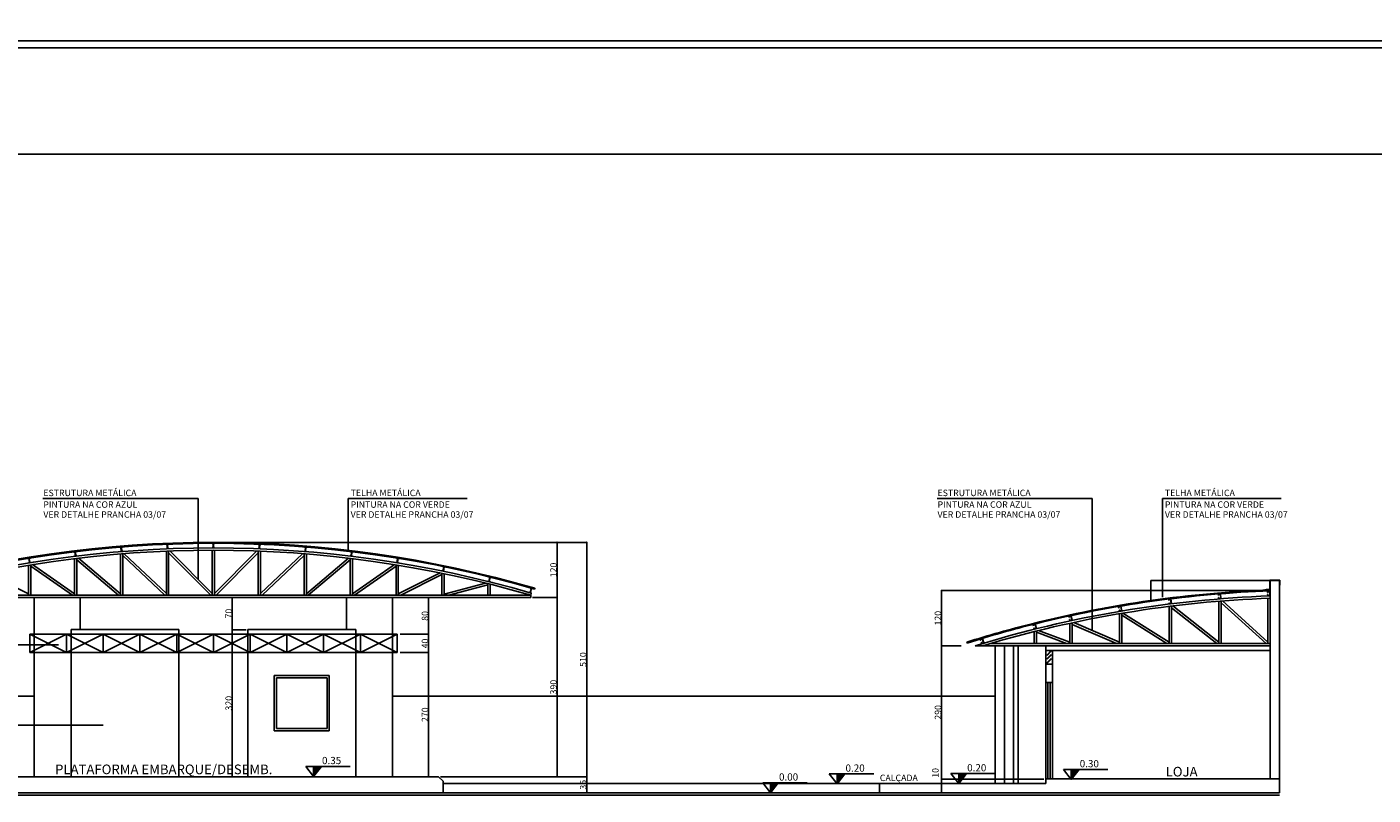
# Model space of a CAD drawing. Extents: x 2685 to 51405, y -603 to 24892.
# Drawn here: x 4636 to 7567, y 8471 to 10143 of the extents above; entities that cross this region are included whole.
import ezdxf

# ---------------------------------------------------------------- set-up
doc = ezdxf.new("R2010")
doc.units = 0
doc.header["$MEASUREMENT"] = 0
doc.header["$PDMODE"] = 34
doc.header["$PDSIZE"] = 50
doc.linetypes.add('DASHED', pattern=[19.05, 12.7, -6.35])
doc.layers.get('0').update_dxf_attribs({"linetype": 'CONTINUOUS'})
doc.layers.get('DEFPOINTS').update_dxf_attribs({"linetype": 'CONTINUOUS'})
for name, color, linetype in [('COTAS', 8, 'CONTINUOUS'), ('L-01', 1, 'CONTINUOUS'), ('L-02', 2, 'CONTINUOUS'), ('L-03', 3, 'CONTINUOUS'), ('L-05', 5, 'CONTINUOUS'), ('L-06', 6, 'CONTINUOUS'), ('PROJEÇÃO', 1, 'DASHED'), ('QUADRO', 2, 'CONTINUOUS'), ('TEXTO-P', 3, 'CONTINUOUS')]:
    doc.layers.add(name, color=color, linetype=linetype)
doc.styles.add('ROMANS', font='romans.shx')
doc.styles.get("Standard").update_dxf_attribs({"font": 'romans.shx'})
doc.dimstyles.new('COTA100', dxfattribs={"dimscale": 0, "dimtxt": 14, "dimasz": 10, "dimexe": 0, "dimexo": 4, "dimgap": 0.8, "dimtad": 1, "dimdsep": 46, "dimtxsty": 'ROMANS', "dimblk": 'PONTO1', "dimblk1": 'PONTO3', "dimblk2": 'PONTO3', "dimsah": 1, "dimcen": 3, "dimclrd": 8, "dimclre": 8, "dimclrt": 3, "dimaunit": 1, "dimadec": 0, "dimazin": 0, "dimtfac": 1, "dimtdec": 0, "dimtix": 1, "dimtmove": 2, "dimatfit": 3, "dimldrblk": 'PONTO3', "dimfxl": 0, "dimtvp": 22.222222, "dimtolj": 1, "dimarcsym": 0})

# ---------------------------------------------------------------- blocks, each defined once
blk = doc.blocks.new('PONTO3')
at = {"color": 8}
blk.add_line((0, 0), (-1.01, 0), dxfattribs=at)
at = {"color": 1, "const_width": 0.2}
blk.add_lwpolyline([(-0.1, 0, 1), (0.1, 0, 1)], format="xyb", close=True, dxfattribs=at)
blk = doc.blocks.new('*D238')
at = {"color": 8, "linetype": 'ByBlock'}
for p, q in [((18128.3, 10139.1), (18128.3, 9866.3)), ((26833.3, 10139.1), (26833.3, 9866.3)), ((18138.3, 9866.3), (26823.3, 9866.3))]:
    blk.add_line(p, q, dxfattribs=at)
at = {"layer": 'DEFPOINTS', "color": 0, "linetype": 'ByBlock'}
for p in [(18128.3, 10143.1), (26833.3, 10143.1), (26833.3, 9866.3)]:
    blk.add_point(p, dxfattribs=at)
at = {"color": 8, "linetype": 'ByBlock', "xscale": 10, "yscale": 10, "zscale": 10, "rotation": 180}
blk.add_blockref('PONTO3', (18128.3, 9866.3), dxfattribs=at)
at = {"color": 8, "linetype": 'ByBlock', "xscale": 10, "yscale": 10, "zscale": 10}
blk.add_blockref('PONTO3', (26833.3, 9866.3), dxfattribs=at)
at = {"color": 3, "linetype": 'ByBlock', "insert": (22480.8, 9874.1), "char_height": 14, "attachment_point": 5, "style": 'ROMANS'}
blk.add_mtext('\\A1;8705', dxfattribs=at)
blk = doc.blocks.new('PONTO1')
at = {"color": 1, "const_width": 0.2}
blk.add_lwpolyline([(-0.1, 0, 1), (0.1, 0, 1)], format="xyb", close=True, dxfattribs=at)
blk.add_circle((0, 0), 0.2)
blk = doc.blocks.new('N-C')
at = {"layer": 'COTAS'}
h = blk.add_hatch(dxfattribs=at)
h.set_pattern_fill('LINE', color=256, scale=2.1, angle=45, style=0)
h.set_pattern_definition([(45, (-25273.97514, -29094.34523), (-0.18561553, 0.18561553), [])])
h.paths.add_polyline_path([(0, 31), (0, 0), (24.3, 31)])
for p, q in [((-24.3, 31), (114.3, 31)), ((-24.3, 31), (0, 0)), ((24.3, 31), (0, 0)), ((0, 0), (0, 31))]:
    blk.add_line(p, q, dxfattribs=at)
at = {"layer": 'L-03', "style": 'ROMANS'}
blk.add_attdef('NIVEL', (26.4, 38), '', height=22.5, dxfattribs=at)
blk = doc.blocks.new('*D353')
at = {"color": 8, "linetype": 'ByBlock'}
for p, q in [((21550.4, 8916.2), (20838.6, 8916.2)), ((20838.6, 8906.2), (20838.6, 8806.2)), ((20881.4, 8796.2), (20838.6, 8796.2))]:
    blk.add_line(p, q, dxfattribs=at)
at = {"layer": 'DEFPOINTS', "color": 0, "linetype": 'ByBlock'}
for p in [(21554.4, 8916.2), (20838.6, 8796.2), (20885.4, 8796.2)]:
    blk.add_point(p, dxfattribs=at)
at = {"color": 8, "linetype": 'ByBlock', "xscale": 10, "yscale": 10, "zscale": 10}
for p, rotation in [((20838.6, 8916.2), 90), ((20838.6, 8796.2), 270)]:
    blk.add_blockref('PONTO3', p, dxfattribs=dict(at, rotation=rotation))
at = {"color": 3, "linetype": 'ByBlock', "insert": (20830.8, 8856.2), "char_height": 14, "attachment_point": 5, "rotation": 90, "style": 'ROMANS'}
blk.add_mtext('\\A1;120', dxfattribs=at)
blk = doc.blocks.new('*D354')
at = {"color": 8, "linetype": 'ByBlock'}
for p, q in [((20881.4, 8796.2), (20838.6, 8796.2)), ((20838.6, 8786.2), (20838.6, 8516.2)), ((21061.4, 8506.2), (20838.6, 8506.2))]:
    blk.add_line(p, q, dxfattribs=at)
at = {"layer": 'DEFPOINTS', "color": 0, "linetype": 'ByBlock'}
for p in [(20885.4, 8796.2), (20838.6, 8506.2), (21065.4, 8506.2)]:
    blk.add_point(p, dxfattribs=at)
at = {"color": 8, "linetype": 'ByBlock', "xscale": 10, "yscale": 10, "zscale": 10}
for p, rotation in [((20838.6, 8796.2), 90), ((20838.6, 8506.2), 270)]:
    blk.add_blockref('PONTO3', p, dxfattribs=dict(at, rotation=rotation))
at = {"color": 3, "linetype": 'ByBlock', "insert": (20830.8, 8651.2), "char_height": 14, "attachment_point": 5, "rotation": 90, "style": 'ROMANS'}
blk.add_mtext('\\A1;290', dxfattribs=at)
blk = doc.blocks.new('*D355')
at = {"color": 8, "linetype": 'ByBlock'}
for p, q in [((20838.6, 8516.2), (20838.6, 8526.2)), ((21061.4, 8506.2), (20838.6, 8506.2)), ((20838.6, 8506.2), (20838.6, 8496.2)), ((20838.6, 8506.2), (20838.6, 8496.2)), ((20901.8, 8496.2), (20838.6, 8496.2)), ((20838.6, 8486.2), (20838.6, 8476.2))]:
    blk.add_line(p, q, dxfattribs=at)
at = {"layer": 'DEFPOINTS', "color": 0, "linetype": 'ByBlock'}
for p in [(21065.4, 8506.2), (20838.6, 8496.2), (20905.8, 8496.2)]:
    blk.add_point(p, dxfattribs=at)
at = {"color": 8, "linetype": 'ByBlock', "xscale": 10, "yscale": 10, "zscale": 10}
for p, rotation in [((20838.6, 8506.2), 270), ((20838.6, 8496.2), 90)]:
    blk.add_blockref('PONTO3', p, dxfattribs=dict(at, rotation=rotation))
at = {"color": 3, "linetype": 'ByBlock', "insert": (20825.3, 8519.5), "char_height": 14, "attachment_point": 5, "rotation": 90, "style": 'ROMANS'}
blk.add_mtext('\\A1;10', dxfattribs=at)
blk = doc.blocks.new('*D356')
at = {"color": 8, "linetype": 'ByBlock'}
for p, q in [((19659.6, 8821.2), (19721.7, 8821.2)), ((19721.7, 8811.2), (19721.7, 8791.2)), ((19659.6, 8781.2), (19721.7, 8781.2))]:
    blk.add_line(p, q, dxfattribs=at)
at = {"layer": 'DEFPOINTS', "color": 0, "linetype": 'ByBlock'}
for p in [(19655.6, 8821.2), (19655.6, 8781.2), (19721.7, 8781.2)]:
    blk.add_point(p, dxfattribs=at)
at = {"color": 8, "linetype": 'ByBlock', "xscale": 10, "yscale": 10, "zscale": 10}
for p, rotation in [((19721.7, 8821.2), 90), ((19721.7, 8781.2), 270)]:
    blk.add_blockref('PONTO3', p, dxfattribs=dict(at, rotation=rotation))
at = {"color": 3, "linetype": 'ByBlock', "insert": (19713.9, 8801.2), "char_height": 14, "attachment_point": 5, "rotation": 90, "style": 'ROMANS'}
blk.add_mtext('\\A1;40', dxfattribs=at)
blk = doc.blocks.new('*D357')
at = {"color": 8, "linetype": 'ByBlock'}
for p, q in [((19659.6, 8781.2), (19721.7, 8781.2)), ((19721.7, 8771.2), (19721.7, 8521.2)), ((19689.6, 8511.2), (19721.7, 8511.2))]:
    blk.add_line(p, q, dxfattribs=at)
at = {"layer": 'DEFPOINTS', "color": 0, "linetype": 'ByBlock'}
for p in [(19655.6, 8781.2), (19685.6, 8511.2), (19721.7, 8511.2)]:
    blk.add_point(p, dxfattribs=at)
at = {"color": 8, "linetype": 'ByBlock', "xscale": 10, "yscale": 10, "zscale": 10}
for p, rotation in [((19721.7, 8781.2), 90), ((19721.7, 8511.2), 270)]:
    blk.add_blockref('PONTO3', p, dxfattribs=dict(at, rotation=rotation))
at = {"color": 3, "linetype": 'ByBlock', "insert": (19713.9, 8646.2), "char_height": 14, "attachment_point": 5, "rotation": 90, "style": 'ROMANS'}
blk.add_mtext('\\A1;270', dxfattribs=at)
blk = doc.blocks.new('*D358')
at = {"color": 8, "linetype": 'ByBlock'}
for p, q in [((19747.4, 8511.2), (20066.1, 8511.2)), ((20066.1, 8486.2), (20066.1, 8501.2)), ((19757.4, 8476.2), (20066.1, 8476.2))]:
    blk.add_line(p, q, dxfattribs=at)
at = {"layer": 'DEFPOINTS', "color": 0, "linetype": 'ByBlock'}
for p in [(19743.4, 8511.2), (20066.1, 8511.2), (19753.4, 8476.2)]:
    blk.add_point(p, dxfattribs=at)
at = {"color": 8, "linetype": 'ByBlock', "xscale": 10, "yscale": 10, "zscale": 10}
for p, rotation in [((20066.1, 8511.2), 90), ((20066.1, 8476.2), 270)]:
    blk.add_blockref('PONTO3', p, dxfattribs=dict(at, rotation=rotation))
at = {"color": 3, "linetype": 'ByBlock', "insert": (20058.3, 8493.7), "char_height": 14, "attachment_point": 5, "rotation": 90, "style": 'ROMANS'}
blk.add_mtext('\\A1;35', dxfattribs=at)
blk = doc.blocks.new('*D359')
at = {"color": 8, "linetype": 'ByBlock'}
for p, q in [((19948.1, 8901.2), (20001.5, 8901.2)), ((20001.5, 8521.2), (20001.5, 8891.2)), ((19747.4, 8511.2), (20001.5, 8511.2))]:
    blk.add_line(p, q, dxfattribs=at)
at = {"layer": 'DEFPOINTS', "color": 0, "linetype": 'ByBlock'}
for p in [(19944.1, 8901.2), (20001.5, 8901.2), (19743.4, 8511.2)]:
    blk.add_point(p, dxfattribs=at)
at = {"color": 8, "linetype": 'ByBlock', "xscale": 10, "yscale": 10, "zscale": 10}
for p, rotation in [((20001.5, 8901.2), 90), ((20001.5, 8511.2), 270)]:
    blk.add_blockref('PONTO3', p, dxfattribs=dict(at, rotation=rotation))
at = {"color": 3, "linetype": 'ByBlock', "insert": (19993.7, 8706.2), "char_height": 14, "attachment_point": 5, "rotation": 90, "style": 'ROMANS'}
blk.add_mtext('\\A1;390', dxfattribs=at)
blk = doc.blocks.new('*D360')
at = {"color": 8, "linetype": 'ByBlock'}
for p, q in [((19257.4, 9021.2), (20001.5, 9021.2)), ((20001.5, 8911.2), (20001.5, 9011.2)), ((19948.1, 8901.2), (20001.5, 8901.2))]:
    blk.add_line(p, q, dxfattribs=at)
at = {"layer": 'DEFPOINTS', "color": 0, "linetype": 'ByBlock'}
for p in [(19253.4, 9021.2), (20001.5, 9021.2), (19944.1, 8901.2)]:
    blk.add_point(p, dxfattribs=at)
at = {"color": 8, "linetype": 'ByBlock', "xscale": 10, "yscale": 10, "zscale": 10}
for p, rotation in [((20001.5, 9021.2), 90), ((20001.5, 8901.2), 270)]:
    blk.add_blockref('PONTO3', p, dxfattribs=dict(at, rotation=rotation))
at = {"color": 3, "linetype": 'ByBlock', "insert": (19993.7, 8961.2), "char_height": 14, "attachment_point": 5, "rotation": 90, "style": 'ROMANS'}
blk.add_mtext('\\A1;120', dxfattribs=at)
blk = doc.blocks.new('*D361')
at = {"color": 8, "linetype": 'ByBlock'}
for p, q in [((19689.6, 8901.2), (19721.7, 8901.2)), ((19721.7, 8831.2), (19721.7, 8891.2)), ((19659.6, 8821.2), (19721.7, 8821.2))]:
    blk.add_line(p, q, dxfattribs=at)
at = {"layer": 'DEFPOINTS', "color": 0, "linetype": 'ByBlock'}
for p in [(19685.6, 8901.2), (19721.7, 8901.2), (19655.6, 8821.2)]:
    blk.add_point(p, dxfattribs=at)
at = {"color": 8, "linetype": 'ByBlock', "xscale": 10, "yscale": 10, "zscale": 10}
for p, rotation in [((19721.7, 8901.2), 90), ((19721.7, 8821.2), 270)]:
    blk.add_blockref('PONTO3', p, dxfattribs=dict(at, rotation=rotation))
at = {"color": 3, "linetype": 'ByBlock', "insert": (19713.9, 8861.2), "char_height": 14, "attachment_point": 5, "rotation": 90, "style": 'ROMANS'}
blk.add_mtext('\\A1;80', dxfattribs=at)
blk = doc.blocks.new('*D362')
at = {"color": 8, "linetype": 'ByBlock'}
for p, q in [((19261.4, 9021.2), (20066.1, 9021.2)), ((20066.1, 9011.2), (20066.1, 8521.2)), ((19751.4, 8511.2), (20066.1, 8511.2))]:
    blk.add_line(p, q, dxfattribs=at)
at = {"layer": 'DEFPOINTS', "color": 0, "linetype": 'ByBlock'}
for p in [(19257.4, 9021.2), (19747.4, 8511.2), (20066.1, 8511.2)]:
    blk.add_point(p, dxfattribs=at)
at = {"color": 8, "linetype": 'ByBlock', "xscale": 10, "yscale": 10, "zscale": 10}
for p, rotation in [((20066.1, 9021.2), 90), ((20066.1, 8511.2), 270)]:
    blk.add_blockref('PONTO3', p, dxfattribs=dict(at, rotation=rotation))
at = {"color": 3, "linetype": 'ByBlock', "insert": (20058.3, 8766.2), "char_height": 14, "attachment_point": 5, "rotation": 90, "style": 'ROMANS'}
blk.add_mtext('\\A1;510', dxfattribs=at)
blk = doc.blocks.new('*D414')
at = {"color": 8, "linetype": 'ByBlock'}
for p, q in [((19324.4, 8831.2), (19294.4, 8831.2)), ((19294.4, 8521.2), (19294.4, 8821.2)), ((19324.4, 8511.2), (19294.4, 8511.2))]:
    blk.add_line(p, q, dxfattribs=at)
at = {"layer": 'DEFPOINTS', "color": 0, "linetype": 'ByBlock'}
for p in [(19294.4, 8831.2), (19328.4, 8831.2), (19328.4, 8511.2)]:
    blk.add_point(p, dxfattribs=at)
at = {"color": 8, "linetype": 'ByBlock', "xscale": 10, "yscale": 10, "zscale": 10}
for p, rotation in [((19294.4, 8831.2), 90), ((19294.4, 8511.2), 270)]:
    blk.add_blockref('PONTO3', p, dxfattribs=dict(at, rotation=rotation))
at = {"color": 3, "linetype": 'ByBlock', "insert": (19286.6, 8671.2), "char_height": 14, "attachment_point": 5, "rotation": 90, "style": 'ROMANS'}
blk.add_mtext('\\A1;320', dxfattribs=at)
blk = doc.blocks.new('*D415')
at = {"color": 8, "linetype": 'ByBlock'}
for p, q in [((5078.9, 8901.2), (5082.9, 8901.2)), ((5082.9, 8841.2), (5082.9, 8891.2))]:
    blk.add_line(p, q, dxfattribs=at)
at = {"layer": 'DEFPOINTS', "color": 0, "linetype": 'ByBlock'}
for p in [(5082.9, 8901.2), (5082.9, 8901.2), (5116.9, 8831.2)]:
    blk.add_point(p, dxfattribs=at)
at = {"color": 8, "linetype": 'ByBlock', "xscale": 10, "yscale": 10, "zscale": 10}
for p, rotation in [((5082.9, 8901.2), 90), ((5082.9, 8831.2), 270)]:
    blk.add_blockref('PONTO3', p, dxfattribs=dict(at, rotation=rotation))
at = {"color": 3, "linetype": 'ByBlock', "insert": (5075.1, 8866.2), "char_height": 14, "attachment_point": 5, "rotation": 90, "style": 'ROMANS'}
blk.add_mtext('\\A1;70', dxfattribs=at)

msp = doc.modelspace()

# ---------------------------------------------------------------- linework, layer by layer
at = {"layer": 'COTAS'}
msp.add_line((7362.9292, 8471.24566), (3148.48969, 8471.24566), dxfattribs=at)
at = {"layer": 'L-01'}
for p, q in [((4670.55696, 9116.43309), (5008.60635, 9116.43309)), ((5008.60635, 9116.43309), (5008.60635, 8940.97633)), ((5335.24417, 9116.43309), (5335.24417, 9003.9793)), ((5335.24417, 9116.43309), (5594.03608, 9116.43309)), ((6617.39527, 9116.43309), (6955.44466, 9116.43309)), ((6955.44466, 9116.43309), (6955.44466, 8829.39848)), ((7108.03749, 9116.43309), (7366.82941, 9116.43309)), ((7108.03749, 9116.43309), (7108.03749, 8902.05836)), ((4738.3021, 9000.22062), (4738.24165, 9000.71821)), ((4741.37257, 8991.52863), (4740.28736, 9000.46297)), ((4742.36527, 8991.64921), (4741.28006, 9000.58355)), ((4743.26561, 9000.82351), (4743.20517, 9001.32111)), ((4838.67373, 9010.46109), (4838.63343, 9010.96072)), ((4839.43729, 9000.99308), (4839.3972, 9001.49021)), ((4841.39063, 9001.65219), (4840.66716, 9010.62306)), ((4842.38739, 9001.73257), (4841.66392, 9010.70345)), ((4843.65755, 9010.86302), (4843.61725, 9011.36265)), ((4844.42111, 9001.39501), (4844.38102, 9001.89214)), ((4939.04944, 9016.62579), (4939.02929, 9017.12664)), ((4939.43127, 9007.13347), (4939.41118, 9007.63306)), ((4941.40951, 9007.71465), (4941.04778, 9016.70738)), ((4942.4087, 9007.75485), (4942.04697, 9016.74757)), ((4944.0454, 9016.82676), (4944.02525, 9017.32761)), ((4944.42723, 9007.33443), (4944.40714, 9007.83403)), ((5039.4292, 9018.74441), (5039.4292, 9019.24441)), ((5039.4292, 9009.24441), (5039.4292, 9009.74441)), ((5041.4292, 9009.74561), (5041.4292, 9018.74561)), ((5042.4292, 9009.74561), (5042.4292, 9018.74561)), ((5042.4292, 9009.74561), (5042.4292, 9018.74561)), ((5044.4292, 9018.74441), (5044.4292, 9019.24441)), ((5044.4292, 9009.24441), (5044.4292, 9009.74441)), ((5139.43117, 9007.33443), (5139.45127, 9007.83403)), ((5139.813, 9016.82676), (5139.83315, 9017.32761)), ((5141.4497, 9007.75485), (5141.81144, 9016.74757)), ((5142.44889, 9007.71465), (5142.81063, 9016.70738)), ((5144.42713, 9007.13347), (5144.44723, 9007.63306)), ((5144.80896, 9016.62579), (5144.82911, 9017.12664)), ((5239.43729, 9001.39501), (5239.47738, 9001.89214)), ((5240.20086, 9010.86302), (5240.24115, 9011.36265)), ((5241.47101, 9001.73257), (5242.19448, 9010.70345)), ((5242.46777, 9001.65219), (5243.19125, 9010.62306)), ((5244.42111, 9000.99308), (5244.4612, 9001.49021)), ((5245.18468, 9010.46109), (5245.22497, 9010.96072)), ((5340.59279, 9000.82351), (5340.65323, 9001.32111)), ((5341.49313, 8991.64921), (5342.57834, 9000.58355)), ((5342.48584, 8991.52863), (5343.57105, 9000.46297)), ((5345.55631, 9000.22062), (5345.61675, 9000.71821)), ((4637.93459, 8985.85407), (4637.85401, 8986.3488)), ((4639.46172, 8976.47888), (4639.38154, 8976.97114)), ((4641.35533, 8977.29387), (4639.90838, 8986.1768)), ((4642.34232, 8977.45465), (4640.89537, 8986.33757)), ((4642.86955, 8986.65793), (4642.78896, 8987.15266)), ((4644.39668, 8977.28274), (4644.3165, 8977.775)), ((4739.44744, 8990.79117), (4739.3873, 8991.28628)), ((4744.41096, 8991.39407), (4744.35082, 8991.88917)), ((5339.44744, 8991.39407), (5339.50758, 8991.88917)), ((5344.41096, 8990.79117), (5344.4711, 8991.28628)), ((5439.46172, 8977.28274), (5439.54191, 8977.775)), ((5440.98885, 8986.65793), (5441.06944, 8987.15266)), ((5441.51608, 8977.45465), (5442.96303, 8986.33757)), ((5442.50308, 8977.29387), (5443.95002, 8986.1768)), ((5444.39668, 8976.47888), (5444.47686, 8976.97114)), ((5445.92381, 8985.85407), (5446.0044, 8986.3488)), ((5541.38912, 8968.2941), (5541.48985, 8968.78512)), ((5539.48021, 8958.98914), (5539.58044, 8959.47771)), ((5541.53987, 8959.07696), (5543.34856, 8967.89334)), ((5542.51947, 8958.87599), (5544.32816, 8967.69238)), ((5544.3782, 8957.98431), (5544.47843, 8958.47288)), ((5546.28711, 8967.28927), (5546.38784, 8967.7803)), ((5641.56453, 8936.42055), (5643.73494, 8945.15492)), ((5641.79368, 8945.63607), (5641.91456, 8946.12253)), ((5642.53501, 8936.17939), (5644.70543, 8944.91376)), ((5646.64611, 8944.43028), (5646.76699, 8944.91674)), ((5639.50299, 8936.41767), (5639.62326, 8936.90169)), ((5644.35542, 8935.21188), (5644.47569, 8935.69591)), ((5729.22475, 8912.43654), (5729.36244, 8912.91198)), ((5731.28439, 8912.35872), (5733.78797, 8921.0035)), ((5731.86601, 8921.55678), (5732.00649, 8922.04185)), ((5732.2452, 8912.08151), (5734.74878, 8920.72629)), ((5734.0274, 8911.04567), (5734.16649, 8911.52594)), ((5736.67006, 8920.17071), (5736.80915, 8920.65098)), ((4232.53008, 8798.39172), (4704.78314, 8798.39172)), ((6682.33392, 8804.10207), (6682.94192, 8802.19671)), ((6858.9292, 8506.24566), (6858.9292, 8716.24566)), ((6863.9292, 8506.24566), (6863.9292, 8716.24566)), ((3741.9292, 8686.24566), (4651.9292, 8686.24566)), ((5431.9292, 8686.24566), (6743.9292, 8686.24566)), ((4232.53008, 8623.63043), (4802.11166, 8623.63043))]:
    msp.add_line(p, q, dxfattribs=at)
for centre, radius, start, end in [((5041.9292, 6521.24566), 2497.5, 96.86815353, 96.98285982), ((5041.9292, 6521.24566), 2497.5, 94.55339172, 94.66809801), ((5041.9292, 6521.24566), 2488.5, 94.5531843, 94.66830543), ((5041.9292, 6521.24566), 2497.5, 92.24615238, 92.36085866), ((5041.9292, 6521.24566), 2488.5, 92.24594495, 92.36106609), ((5041.9292, 6521.24566), 2497.5, 89.94264686, 90.05735314), ((5041.9292, 6521.24566), 2488.5, 89.94243943, 90.05756057), ((5041.9292, 6521.24566), 2488.5, 87.63893391, 87.75405505), ((5041.9292, 6521.24566), 2497.5, 87.63914134, 87.75384762), ((5041.9292, 6521.24566), 2488.5, 85.33169457, 85.4468157), ((5041.9292, 6521.24566), 2497.5, 85.33190199, 85.44660828), ((5041.9292, 6521.24566), 2497.5, 83.01714018, 83.13184647), ((5041.9292, 6521.24566), 2497.5, 99.19433838, 99.30904466), ((5041.9292, 6521.24566), 2488.5, 99.19413095, 99.30925209), ((5041.9292, 6521.24566), 2488.5, 96.86794611, 96.98306724), ((5041.9292, 6521.24566), 2488.5, 83.01693276, 83.13205389), ((5041.9292, 6521.24566), 2488.5, 80.69074791, 80.80586905), ((5041.9292, 6521.24566), 2497.5, 80.69095534, 80.80566162), ((5041.9292, 6521.24566), 2488.5, 78.34906579, 78.46418692), ((5041.9292, 6521.24566), 2497.5, 78.34927321, 78.4639795), ((5041.9292, 6521.24566), 2497.5, 75.98777652, 76.10248281), ((5041.9292, 6521.24566), 2488.5, 75.9875691, 76.10269023), ((5041.9292, 6521.24566), 2488.5, 73.84871561, 73.9638368), ((5041.9292, 6521.24566), 2497.5, 73.84871561, 73.96342195), ((7432.33392, 6419.25407), 2500, 92.04876068, 104.07024544), ((7432.33392, 6419.25407), 2498, 92.0504017, 103.88603198), ((7432.33392, 6419.25407), 2500, 104.07024544, 107.45760312), ((7432.33392, 6419.25407), 2498, 103.88603198, 107.45741064)]:
    msp.add_arc(centre, radius, start, end, dxfattribs=at)
at = {"layer": 'L-02'}
for p, q in [((5741.9292, 8921.24566), (5741.3692, 8919.32566)), ((7082.9292, 8938.05746), (7082.9292, 8894.71692)), ((7341.9292, 8938.05746), (7082.9292, 8938.05746)), ((7331.03166, 8918.19335), (7331.12682, 8917.20465)), ((7341.9292, 8918.87855), (7341.9292, 8939.05746)), ((7363.9292, 8939.05746), (7341.9292, 8939.05746)), ((7363.9292, 8928.05746), (7362.9292, 8928.05746)), ((7363.9292, 8928.05746), (7363.9292, 8939.05746)), ((4651.9292, 8901.24566), (4651.9292, 8511.24566)), ((4751.9292, 8901.24566), (4751.9292, 8831.24566)), ((5331.9292, 8901.24566), (5331.9292, 8831.24566)), ((5331.9292, 8901.24566), (5331.9292, 8831.24566)), ((5431.9292, 8901.24566), (5431.9292, 8511.24566)), ((7122.70892, 8801.24566), (7122.70892, 8881.90104)), ((7127.70892, 8801.24566), (7127.70892, 8882.52326)), ((7230.70892, 8801.24566), (7230.70892, 8893.06356)), ((7235.70892, 8801.24566), (7235.70892, 8893.46518)), ((7337.9292, 8801.24566), (7337.9292, 8899.45765)), ((7014.70892, 8801.24566), (7014.70892, 8865.93486)), ((7019.70892, 8801.24566), (7019.70892, 8866.78132)), ((4731.9292, 8831.24566), (4731.9292, 8511.24566)), ((4966.9292, 8831.24566), (4731.9292, 8831.24566)), ((4966.9292, 8831.24566), (4966.9292, 8511.24566)), ((5116.9292, 8831.24566), (5116.9292, 8511.24566)), ((5351.9292, 8831.24566), (5116.9292, 8831.24566)), ((5351.9292, 8831.24566), (5351.9292, 8511.24566)), ((6829.20892, 8801.24566), (6829.20892, 8827.00973)), ((6834.20892, 8801.24566), (6834.20892, 8828.25409)), ((6906.70892, 8801.24566), (6906.70892, 8845.07036)), ((6911.70892, 8801.24566), (6911.70892, 8846.14615)), ((6743.9292, 8796.24566), (6743.9292, 8496.24566)), ((6793.9292, 8796.24566), (6793.9292, 8496.24566)), ((6853.9292, 8756.24566), (6853.9292, 8786.24566)), ((6856.9292, 8776.63044), (6865.9292, 8785.63044)), ((6856.9292, 8775.21622), (6865.9292, 8784.21622)), ((6856.9292, 8768.14516), (6865.9292, 8777.14516)), ((6856.9292, 8775.21622), (6856.9292, 8776.63044)), ((6856.9292, 8766.73094), (6865.9292, 8775.73094)), ((6856.9292, 8759.65988), (6865.9292, 8768.65988)), ((6856.9292, 8766.73094), (6856.9292, 8768.14516)), ((6856.9292, 8758.24566), (6865.9292, 8767.24566)), ((6865.9292, 8784.21622), (6865.9292, 8785.63044)), ((6865.9292, 8775.73094), (6865.9292, 8777.14516)), ((6865.9292, 8767.24566), (6865.9292, 8768.65988)), ((6868.9292, 8756.24566), (6868.9292, 8786.24566)), ((6856.9292, 8758.24566), (6856.9292, 8759.65988)), ((5294.26054, 8731.24424), (5174.26054, 8731.24424)), ((5174.26054, 8611.24424), (5174.26054, 8731.24424)), ((5289.26054, 8726.24424), (5179.26054, 8726.24424)), ((5179.26054, 8616.24424), (5179.26054, 8726.24424)), ((5289.26054, 8616.24424), (5289.26054, 8726.24424)), ((5294.26054, 8611.24424), (5294.26054, 8731.24424)), ((6853.9292, 8506.24566), (6853.9292, 8716.24566)), ((6868.9292, 8506.24566), (6868.9292, 8716.24566)), ((5294.26054, 8611.24424), (5174.26054, 8611.24424)), ((5289.26054, 8616.24424), (5179.26054, 8616.24424)), ((6491.9292, 8496.24566), (5541.9292, 8496.24566))]:
    msp.add_line(p, q, dxfattribs=at)
for centre, radius, start, end in [((5041.9292, 6521.24566), 2500, 73.73979529, 106.26020471), ((5041.9292, 6521.24566), 2498, 73.73979529, 106.26020471), ((7491.82411, 6447.90443), 2475.51643, 93.4714382, 93.72415984)]:
    msp.add_arc(centre, radius, start, end, dxfattribs=at)
at = {"layer": 'L-03'}
for p, q in [((10203.29899, 10112.6309), (2935.35597, 10112.6309)), ((10203.29899, 10097.6309), (2935.35597, 10097.6309)), ((4939.4292, 8906.24566), (4939.4292, 9002.12912)), ((4944.4292, 8906.24566), (4944.4292, 9002.33066)), ((5035.91357, 8906.24566), (4944.4292, 8998.77488)), ((5039.4292, 8909.80144), (4947.81555, 9002.46142)), ((5039.4292, 8906.24566), (5039.4292, 9004.2444)), ((5044.4292, 8906.24566), (5044.4292, 9004.2444)), ((5044.4292, 8909.80144), (5136.04286, 9002.46142)), ((5047.94483, 8906.24566), (5139.4292, 8998.77488)), ((5139.4292, 8906.24566), (5139.4292, 9002.33066)), ((5144.4292, 8906.24566), (5144.4292, 9002.12912)), ((4639.4292, 8906.24566), (4639.4292, 8971.4054)), ((4644.4292, 8906.24566), (4644.4292, 8972.22154)), ((4735.04644, 8906.24566), (4644.4292, 8969.17779)), ((4739.4292, 8909.28941), (4647.98532, 8972.79562)), ((4739.4292, 8906.24566), (4739.4292, 8985.75023)), ((4744.4292, 8906.24566), (4744.4292, 8986.35879)), ((4835.55124, 8906.24566), (4744.4292, 8983.08852)), ((4839.4292, 8909.51593), (4747.82413, 8986.76614)), ((4839.4292, 8906.24566), (4839.4292, 8995.97449)), ((4844.4292, 8906.24566), (4844.4292, 8996.37854)), ((4935.79696, 8906.24566), (4844.4292, 8992.93238)), ((4939.4292, 8909.69182), (4847.78189, 8996.64378)), ((5144.4292, 8909.69182), (5236.07652, 8996.64378)), ((5148.06145, 8906.24566), (5239.4292, 8992.93238)), ((5239.4292, 8906.24566), (5239.4292, 8996.37854)), ((5244.4292, 8906.24566), (5244.4292, 8995.97449)), ((5244.4292, 8909.51593), (5336.03427, 8986.76614)), ((5248.30717, 8906.24566), (5339.4292, 8983.08852)), ((5339.4292, 8906.24566), (5339.4292, 8986.35879)), ((5344.4292, 8906.24566), (5344.4292, 8985.75023)), ((5344.4292, 8909.28941), (5435.87308, 8972.79562)), ((5348.81196, 8906.24566), (5439.4292, 8969.17779)), ((5439.4292, 8906.24566), (5439.4292, 8972.22154)), ((5444.4292, 8906.24566), (5444.4292, 8971.4054)), ((4639.4292, 8909.04251), (4548.39505, 8954.70268)), ((5444.4292, 8909.04251), (5535.46335, 8954.70268)), ((5450.00536, 8906.24566), (5539.4292, 8951.09814)), ((5539.4292, 8906.24566), (5539.4292, 8953.89499)), ((5544.4292, 8906.24566), (5544.4292, 8952.86709)), ((5544.4292, 8908.83103), (5634.36346, 8932.53383)), ((5554.23873, 8906.24566), (5639.4292, 8928.69821)), ((5639.4292, 8906.24566), (5639.4292, 8931.28358)), ((5644.4292, 8906.24566), (5644.4292, 8930.03846)), ((5734.0274, 8911.04567), (5732.6274, 8906.24566)), ((5732.6274, 8906.24566), (4351.231, 8906.24566)), ((5732.6274, 8901.24566), (4351.231, 8901.24566)), ((5732.6274, 8906.24566), (5732.6274, 8901.24566)), ((5441.9292, 8821.24566), (4641.9292, 8821.24566)), ((4721.9292, 8821.24566), (4641.9292, 8781.24566)), ((4641.9292, 8821.24566), (4721.9292, 8781.24566)), ((4641.9292, 8821.24566), (4641.9292, 8781.24566)), ((4801.9292, 8821.24566), (4721.9292, 8781.24566)), ((4721.9292, 8821.24566), (4801.9292, 8781.24566)), ((4721.9292, 8821.24566), (4721.9292, 8781.24566)), ((4881.9292, 8821.24566), (4801.9292, 8781.24566)), ((4801.9292, 8821.24566), (4881.9292, 8781.24566)), ((4801.9292, 8821.24566), (4801.9292, 8781.24566)), ((4961.9292, 8821.24566), (4881.9292, 8781.24566)), ((4881.9292, 8821.24566), (4961.9292, 8781.24566)), ((4881.9292, 8821.24566), (4881.9292, 8781.24566)), ((5041.9292, 8821.24566), (4961.9292, 8781.24566)), ((4961.9292, 8821.24566), (5041.9292, 8781.24566)), ((4961.9292, 8821.24566), (4961.9292, 8781.24566)), ((5041.9292, 8821.24566), (5041.9292, 8781.24566)), ((5121.9292, 8821.24566), (5041.9292, 8781.24566)), ((5041.9292, 8821.24566), (5121.9292, 8781.24566)), ((5121.9292, 8821.24566), (5121.9292, 8781.24566)), ((5201.9292, 8821.24566), (5121.9292, 8781.24566)), ((5121.9292, 8821.24566), (5201.9292, 8781.24566)), ((5201.9292, 8821.24566), (5201.9292, 8781.24566)), ((5281.9292, 8821.24566), (5201.9292, 8781.24566)), ((5201.9292, 8821.24566), (5281.9292, 8781.24566)), ((5281.9292, 8821.24566), (5281.9292, 8781.24566)), ((5361.9292, 8821.24566), (5281.9292, 8781.24566)), ((5281.9292, 8821.24566), (5361.9292, 8781.24566)), ((5361.9292, 8821.24566), (5361.9292, 8781.24566)), ((5441.9292, 8821.24566), (5361.9292, 8781.24566)), ((5361.9292, 8821.24566), (5441.9292, 8781.24566)), ((5441.9292, 8821.24566), (5441.9292, 8781.24566)), ((6853.9292, 8796.24566), (6700.1038, 8796.24566)), ((7342.95892, 8801.24566), (6734.1785, 8801.24566)), ((6763.9292, 8796.24566), (6763.9292, 8496.24566)), ((6783.9292, 8796.24566), (6783.9292, 8496.24566)), ((5441.9292, 8781.24566), (4641.9292, 8781.24566))]:
    msp.add_line(p, q, dxfattribs=at)
for centre, radius, start, end in [((5041.9292, 6521.24566), 2488, 73.84871561, 106.15128439), ((5041.9292, 6521.24566), 2483, 73.84893494, 106.15106506), ((7432.33392, 6414.25006), 2492, 92.05534058, 107.08753084), ((7432.33392, 6414.25006), 2487, 92.05534058, 106.70873179)]:
    msp.add_arc(centre, radius, start, end, dxfattribs=at)
at = {"layer": 'L-05'}
for p, q in [((5531.9292, 8511.24566), (4551.9292, 8511.24566)), ((5541.9292, 8501.24566), (5531.9292, 8511.24566)), ((5541.9292, 8501.24566), (5541.9292, 8476.24566)), ((7362.9292, 8506.24566), (6853.9292, 8506.24566)), ((6853.9292, 8506.24566), (6853.9292, 8496.24566)), ((7362.9292, 8506.24566), (7362.9292, 8476.24566)), ((7362.9292, 8476.24566), (3148.87446, 8476.24566)), ((6491.9292, 8496.24566), (6491.9292, 8476.24566)), ((6853.9292, 8496.24566), (6491.9292, 8496.24566))]:
    msp.add_line(p, q, dxfattribs=at)
msp.add_lwpolyline([(6853.9292, 8796.24566), (7342.9292, 8796.24566), (7342.9292, 8786.24566), (6853.9292, 8786.24566), (6853.9292, 8796.24566)], dxfattribs=at)
at = {"layer": 'L-06'}
for p, q in [((7362.9292, 8938.05746), (7342.9292, 8938.05746)), ((7362.9292, 8938.05746), (7342.9292, 8938.05746)), ((7342.9292, 8796.24566), (7342.9292, 8938.05746)), ((7362.9292, 8506.24566), (7362.9292, 8938.05746)), ((7342.9292, 8506.24566), (7342.9292, 8786.24566)), ((6853.9292, 8716.24566), (6853.9292, 8756.24566)), ((6853.9292, 8756.24566), (6868.9292, 8756.24566)), ((6868.9292, 8716.24566), (6868.9292, 8756.24566)), ((6868.9292, 8716.24566), (6853.9292, 8716.24566))]:
    msp.add_line(p, q, dxfattribs=at)
at = {"layer": 'PROJEÇÃO'}
for points in [[(7342.27789, 8905.16655), (7341.82992, 8915.15651), (7336.83494, 8914.93252), (7336.94899, 8912.43388), (7337.44847, 8912.45672), (7337.35688, 8914.45463), (7341.35286, 8914.63381), (7341.75599, 8905.64369), (7337.76004, 8905.46371), (7337.66845, 8907.46156), (7337.16897, 8907.43871), (7337.28291, 8904.94256), (7342.27789, 8905.16655)], [(7019.4759, 8872.25534), (7017.65811, 8882.08873), (7012.74141, 8881.17984), (7013.19805, 8878.72062), (7013.68964, 8878.81196), (7013.32412, 8880.77827), (7017.25748, 8881.50539), (7018.89334, 8872.65617), (7014.96012, 8871.92826), (7014.5946, 8873.89453), (7014.10301, 8873.80319), (7014.55921, 8871.34644), (7019.4759, 8872.25534)], [(7127.71914, 8888.08865), (7126.39116, 8898.00008), (7121.43545, 8897.3361), (7121.76959, 8894.85727), (7122.2651, 8894.92411), (7121.99752, 8896.90613), (7125.9621, 8897.43732), (7127.15716, 8888.51787), (7123.19269, 8887.98589), (7122.92512, 8889.96786), (7122.42961, 8889.90101), (7122.76342, 8887.42467), (7127.71914, 8888.08865)], [(7235.5393, 8898.83079), (7234.71077, 8908.79641), (7229.72796, 8908.38214), (7229.93719, 8905.88966), (7230.43543, 8905.93154), (7230.26774, 8907.92449), (7234.25398, 8908.2559), (7234.99958, 8899.28769), (7231.0134, 8898.95548), (7230.8457, 8900.94839), (7230.34746, 8900.90651), (7230.55649, 8898.41653), (7235.5393, 8898.83079)], [(6911.29059, 8851.67982), (6909.08018, 8861.43247), (6904.20386, 8860.32726), (6904.75868, 8857.88832), (6905.24622, 8857.99928), (6904.80218, 8859.94937), (6908.70324, 8860.83353), (6910.69243, 8852.05698), (6906.79155, 8851.17203), (6906.34752, 8853.12207), (6905.85999, 8853.01111), (6906.41427, 8850.57462), (6911.29059, 8851.67982)], [(6833.88817, 8833.73519), (6831.25937, 8843.38348), (6826.43522, 8842.06908), (6827.09468, 8839.65633), (6827.57698, 8839.7882), (6827.04929, 8841.71733), (6830.9086, 8842.76885), (6833.2743, 8834.08621), (6829.4152, 8833.03392), (6828.88752, 8834.963), (6828.40522, 8834.83112), (6829.06403, 8832.42079), (6833.88817, 8833.73519)], [(6718.90957, 8802.40078), (6716.00377, 8811.96929), (6711.21952, 8810.51639), (6711.94824, 8808.12365), (6712.42654, 8808.26937), (6711.84346, 8810.18249), (6715.67087, 8811.34481), (6718.28584, 8802.73396), (6714.45867, 8801.57088), (6713.8756, 8803.48395), (6713.39731, 8803.33822), (6714.12531, 8800.94788), (6718.90957, 8802.40078)]]:
    msp.add_lwpolyline(points, dxfattribs=at)
at = {"layer": 'QUADRO'}
for p, q in [((7230.70892, 8804.15416), (7130.78601, 8882.90108)), ((7333.85576, 8801.24566), (7235.70892, 8889.54674)), ((7337.9292, 8804.3066), (7238.57818, 8893.69107)), ((7117.66391, 8801.24566), (7019.70892, 8862.89347)), ((7122.70892, 8803.97838), (7022.24314, 8867.20635)), ((7226.32159, 8801.24566), (7127.70892, 8878.96001)), ((6899.41938, 8801.24566), (6834.20892, 8825.64406)), ((6906.70892, 8803.8568), (6838.60291, 8829.33856)), ((7008.04948, 8801.24566), (6911.70892, 8842.83111)), ((7014.70892, 8803.81703), (6915.01249, 8846.85104))]:
    msp.add_line(p, q, dxfattribs=at)

# ---------------------------------------------------------------- block references
at = {"layer": 'COTAS', "xscale": 0.7, "yscale": 0.7, "zscale": 0.7}
for p, values in [((5259.90562, 8511.96897), {'NIVEL': '0.35'}), ((6399.66338, 8495.52242), {'NIVEL': '0.20'}), ((6664.49367, 8496.17743), {'NIVEL': '0.20'}), ((6909.5754, 8505.17501), {'NIVEL': '0.30'}), ((6254.81615, 8476.1715), {'NIVEL': '0.00'})]:
    msp.add_blockref('N-C', p, dxfattribs=at).add_auto_attribs(values)

# ---------------------------------------------------------------- texts
at = {"layer": 'TEXTO-P', "color": 2}
for s, p in [('ESTRUTURA METÁLICA', (4671.60851, 9121.885)), ('TELHA METÁLICA', (5340.6755, 9121.885)), ('ESTRUTURA METÁLICA', (6618.44682, 9121.885)), ('TELHA METÁLICA', (7113.46882, 9121.885)), ('VER DETALHE PRANCHA 03/07', (4671.60851, 9074.88271)), ('PINTURA NA COR AZUL', (4671.60851, 9096.47836)), ('VER DETALHE PRANCHA 03/07', (5340.6755, 9074.88271)), ('PINTURA NA COR VERDE', (5340.6755, 9096.47836)), ('VER DETALHE PRANCHA 03/07', (6618.44682, 9074.88271)), ('PINTURA NA COR AZUL', (6618.44682, 9096.47836)), ('VER DETALHE PRANCHA 03/07', (7113.46882, 9074.88271)), ('PINTURA NA COR VERDE', (7113.46882, 9096.47836)), ('CALÇADA', (6492.77753, 8501.69757))]:
    msp.add_text(s, height=14, dxfattribs=at).set_placement(p)
at = {"layer": 'TEXTO-P', "color": 4}
for s, p in [('PLATAFORMA EMBARQUE/DESEMB.', (4697.11508, 8516.69757)), ('LOJA', (7115.10522, 8511.69757))]:
    msp.add_text(s, height=21, dxfattribs=at).set_placement(p)

# ---------------------------------------------------------------- dimensions: what is measured, and where the dimension line sits
at = {"layer": 'COTAS'}
dim = msp.add_linear_dim(base=(12621.80524, 9866.33129), p1=(3916.80524, 10143.10452), p2=(12621.80524, 10143.10452), dimstyle='COTA100', dxfattribs=at)
dim.commit()
dim.dimension.update_dxf_attribs({"geometry": '*D238', "text_midpoint": (8269.30524, 9874.13129), "insert": (-14211.44858, 0)})
for base, p1, p2, picture, middle in [((5790.05704, 9021.24566), (5732.6274, 8901.24566), (5041.9292, 9021.24566), '*D360', (5782.25704, 8961.24566)), ((5854.66957, 8511.24566), (5045.9292, 9021.24566), (5535.9292, 8511.24566), '*D362', (5846.86957, 8766.24566)), ((6627.10714, 8796.24566), (7342.9292, 8916.24566), (6673.9292, 8796.24566), '*D353', (6619.30714, 8856.24566)), ((5510.26997, 8901.24566), (5444.18878, 8821.24566), (5474.18878, 8901.24566), '*D361', (5502.46997, 8861.24566)), ((5790.05704, 8901.24566), (5531.9292, 8511.24566), (5732.6274, 8901.24566), '*D359', (5782.25704, 8706.24566)), ((5082.93195, 8831.24566), (5116.9292, 8511.24566), (5116.9292, 8831.24566), '*D414', (5075.13195, 8671.24566)), ((5510.26997, 8781.24566), (5444.18878, 8821.24566), (5444.18878, 8781.24566), '*D356', (5502.46997, 8801.24566)), ((6627.10714, 8506.24566), (6673.9292, 8796.24566), (6853.9292, 8506.24566), '*D354', (6619.30714, 8651.24566)), ((5510.26997, 8511.24566), (5444.18878, 8781.24566), (5474.18878, 8511.24566), '*D357', (5502.46997, 8646.24566)), ((5854.66957, 8511.24566), (5541.9292, 8476.24566), (5531.9292, 8511.24566), '*D358', (5846.86957, 8493.74566))]:
    dim = msp.add_linear_dim(base=base, p1=p1, p2=p2, angle=90, dimstyle='COTA100', dxfattribs=at)
    dim.commit()
    dim.dimension.update_dxf_attribs({"geometry": picture, "text_midpoint": middle, "insert": (-14211.44858, 0)})
dim = msp.add_linear_dim(base=(5082.93195, 8901.24566), p1=(5116.9292, 8831.24566), p2=(5082.93195, 8901.24566), angle=90, dimstyle='COTA100', override={"dimse1": 1}, dxfattribs=at)
dim.commit()
dim.dimension.update_dxf_attribs({"geometry": '*D415', "text_midpoint": (5075.13195, 8866.24566)})
dim = msp.add_linear_dim(base=(6627.10714, 8496.24566), p1=(6853.9292, 8506.24566), p2=(6694.37477, 8496.24566), angle=90, dimstyle='COTA100', dxfattribs=at)
dim.commit()
dim.dimension.update_dxf_attribs({"geometry": '*D355', "text_midpoint": (6613.80714, 8519.48935), "dimtype": 160, "insert": (-14211.44858, 0)})

doc.saveas('drawing.dxf')
